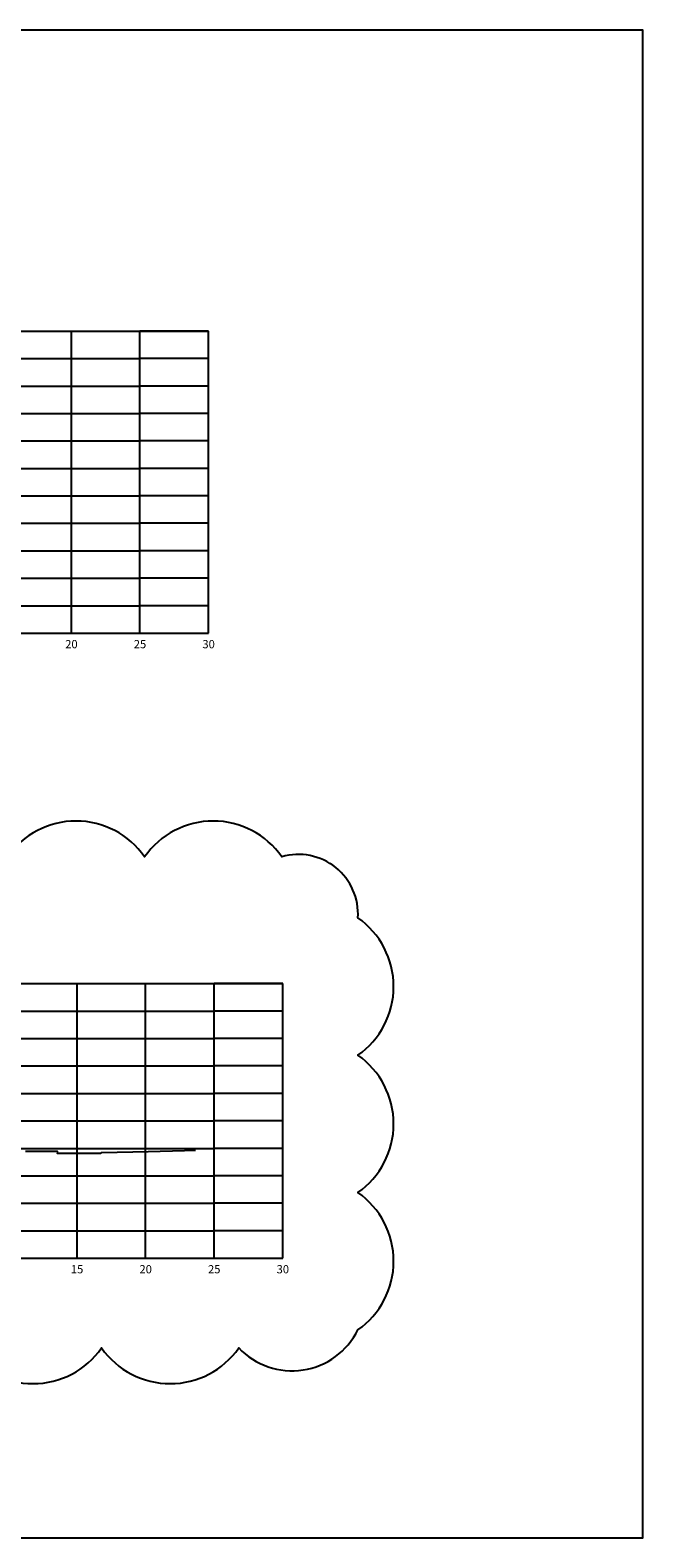
# Model space of a CAD drawing. Units: metres. Extents: x 272600 to 282750, y 8663995 to 8665355.
# Drawn here: x 278960 to 279005, y 8664240 to 8664350 of the extents above; entities that cross this region are included whole.
import ezdxf

# ---------------------------------------------------------------- set-up
doc = ezdxf.new("R2010")
doc.units = ezdxf.units.M
for name, color, linetype in [('C-ANNO', 7, 'Continuous'), ('C-ROAD-SCTN-VIEW', 7, 'Continuous'), ('TERRENO', 40, 'Continuous')]:
    doc.layers.add(name, color=color, linetype=linetype)
doc.styles.add('DATOS_02', font='romand.shx')

msp = doc.modelspace()

# ---------------------------------------------------------------- linework, layer by layer
at = {"color": 6}
msp.add_lwpolyline([(278905.631, 8664254.175, 0.5205671), (278915.631, 8664254.175, 0.5205671), (278925.631, 8664254.175, 0.5205671), (278935.631, 8664254.175, 0.5205671), (278945.631, 8664254.175, 0.5205671), (278955.631, 8664254.175, 0.5205671), (278965.631, 8664254.175, 0.5205671), (278975.631, 8664254.175, 0.5205671), (278984.316, 8664255.49, 0.5205671), (278984.316, 8664265.49, 0.5205671), (278984.316, 8664275.49, 0.5205671), (278984.316, 8664285.49, 0.5205671), (278978.768, 8664289.942, 0.5205671), (278968.768, 8664289.942, 0.5205671), (278958.768, 8664289.942, 0.5205671), (278948.768, 8664289.942, 0.5205671), (278938.768, 8664289.942, 0.5205671), (278928.768, 8664289.942, 0.5205671), (278918.768, 8664289.942, 0.5205671), (278908.768, 8664289.942, 0.5205671), (278905.631, 8664283.08, 0.5205671), (278905.631, 8664273.08, 0.5205671), (278905.631, 8664263.08, 0.5205671)], format="xyb", close=True, dxfattribs=at)
at = {"layer": 'C-ANNO', "color": 2, "linetype": 'Continuous', "lineweight": -3}
msp.add_3dface([(278843.889, 8664240.342), (279005.089, 8664240.342), (279005.089, 8664350.142), (278843.889, 8664350.142)], dxfattribs=at)
at = {"layer": 'C-ROAD-SCTN-VIEW', "color": 8, "linetype": 'Continuous', "lineweight": -3}
for p, q in [((278913.43, 8664328.227), (278968.43, 8664328.227)), ((278963.43, 8664306.227), (278963.43, 8664328.227)), ((278973.43, 8664328.227), (278968.43, 8664328.227)), ((278968.43, 8664306.227), (278968.43, 8664328.227)), ((278973.43, 8664306.227), (278973.43, 8664328.227)), ((278913.43, 8664326.227), (278968.43, 8664326.227)), ((278973.43, 8664326.227), (278968.43, 8664326.227)), ((278913.43, 8664324.227), (278968.43, 8664324.227)), ((278973.43, 8664324.227), (278968.43, 8664324.227)), ((278913.43, 8664322.227), (278968.43, 8664322.227)), ((278973.43, 8664322.227), (278968.43, 8664322.227)), ((278913.43, 8664320.227), (278968.43, 8664320.227)), ((278973.43, 8664320.227), (278968.43, 8664320.227)), ((278913.43, 8664318.227), (278968.43, 8664318.227)), ((278973.43, 8664318.227), (278968.43, 8664318.227)), ((278913.43, 8664316.227), (278968.43, 8664316.227)), ((278973.43, 8664316.227), (278968.43, 8664316.227)), ((278913.43, 8664314.227), (278968.43, 8664314.227)), ((278973.43, 8664314.227), (278968.43, 8664314.227)), ((278913.43, 8664312.227), (278968.43, 8664312.227)), ((278973.43, 8664312.227), (278968.43, 8664312.227)), ((278913.43, 8664310.227), (278968.43, 8664310.227)), ((278973.43, 8664310.227), (278968.43, 8664310.227)), ((278913.43, 8664308.227), (278968.43, 8664308.227)), ((278973.43, 8664308.227), (278968.43, 8664308.227)), ((278913.43, 8664306.227), (278973.43, 8664306.227)), ((278918.843, 8664280.706), (278973.843, 8664280.706)), ((278963.843, 8664260.706), (278963.843, 8664280.706)), ((278968.843, 8664260.706), (278968.843, 8664280.706)), ((278978.843, 8664280.706), (278973.843, 8664280.706)), ((278973.843, 8664260.706), (278973.843, 8664280.706)), ((278978.843, 8664260.706), (278978.843, 8664280.706)), ((278918.843, 8664278.706), (278973.843, 8664278.706)), ((278978.843, 8664278.706), (278973.843, 8664278.706)), ((278918.843, 8664276.706), (278973.843, 8664276.706)), ((278978.843, 8664276.706), (278973.843, 8664276.706)), ((278918.843, 8664274.706), (278973.843, 8664274.706)), ((278978.843, 8664274.706), (278973.843, 8664274.706)), ((278918.843, 8664272.706), (278973.843, 8664272.706)), ((278978.843, 8664272.706), (278973.843, 8664272.706)), ((278918.843, 8664270.706), (278973.843, 8664270.706)), ((278978.843, 8664270.706), (278973.843, 8664270.706)), ((278918.843, 8664268.706), (278973.843, 8664268.706)), ((278978.843, 8664268.706), (278973.843, 8664268.706)), ((278918.843, 8664266.706), (278973.843, 8664266.706)), ((278978.843, 8664266.706), (278973.843, 8664266.706)), ((278918.843, 8664264.706), (278973.843, 8664264.706)), ((278978.843, 8664264.706), (278973.843, 8664264.706)), ((278918.843, 8664262.706), (278973.843, 8664262.706)), ((278978.843, 8664262.706), (278973.843, 8664262.706))]:
    msp.add_line(p, q, dxfattribs=at)
at = {"layer": 'C-ROAD-SCTN-VIEW', "color": 7, "linetype": 'Continuous', "lineweight": -3}
for p, q in [((278913.43, 8664328.227), (278973.43, 8664328.227)), ((278973.43, 8664306.227), (278973.43, 8664328.227)), ((278913.43, 8664306.227), (278973.43, 8664306.227)), ((278918.843, 8664280.706), (278978.843, 8664280.706)), ((278978.843, 8664260.706), (278978.843, 8664280.706)), ((278918.843, 8664260.706), (278978.843, 8664260.706))]:
    msp.add_line(p, q, dxfattribs=at)
at = {"layer": 'TERRENO', "linetype": 'Continuous', "lineweight": -3}
msp.add_lwpolyline([(278960.084, 8664268.503), (278961.277, 8664268.503), (278962.381, 8664268.5), (278962.393, 8664268.467), (278962.412, 8664268.342), (278962.42, 8664268.346), (278965.576, 8664268.363), (278965.653, 8664268.414), (278969.037, 8664268.486), (278971.677, 8664268.551), (278972.466, 8664268.569)], dxfattribs=at)

# ---------------------------------------------------------------- texts
at = {"layer": 'C-ROAD-SCTN-VIEW', "color": 7, "linetype": 'Continuous', "lineweight": -3, "char_height": 0.6, "attachment_point": 2, "style": 'DATOS_02'}
for s, insert in [('20', (278963.43, 8664305.727)), ('25', (278968.43, 8664305.727)), ('30', (278973.43, 8664305.727)), ('15', (278963.843, 8664260.206)), ('20', (278968.843, 8664260.206)), ('25', (278973.843, 8664260.206)), ('30', (278978.843, 8664260.206))]:
    msp.add_mtext(s, dxfattribs=dict(at, insert=insert))

doc.saveas('drawing.dxf')
